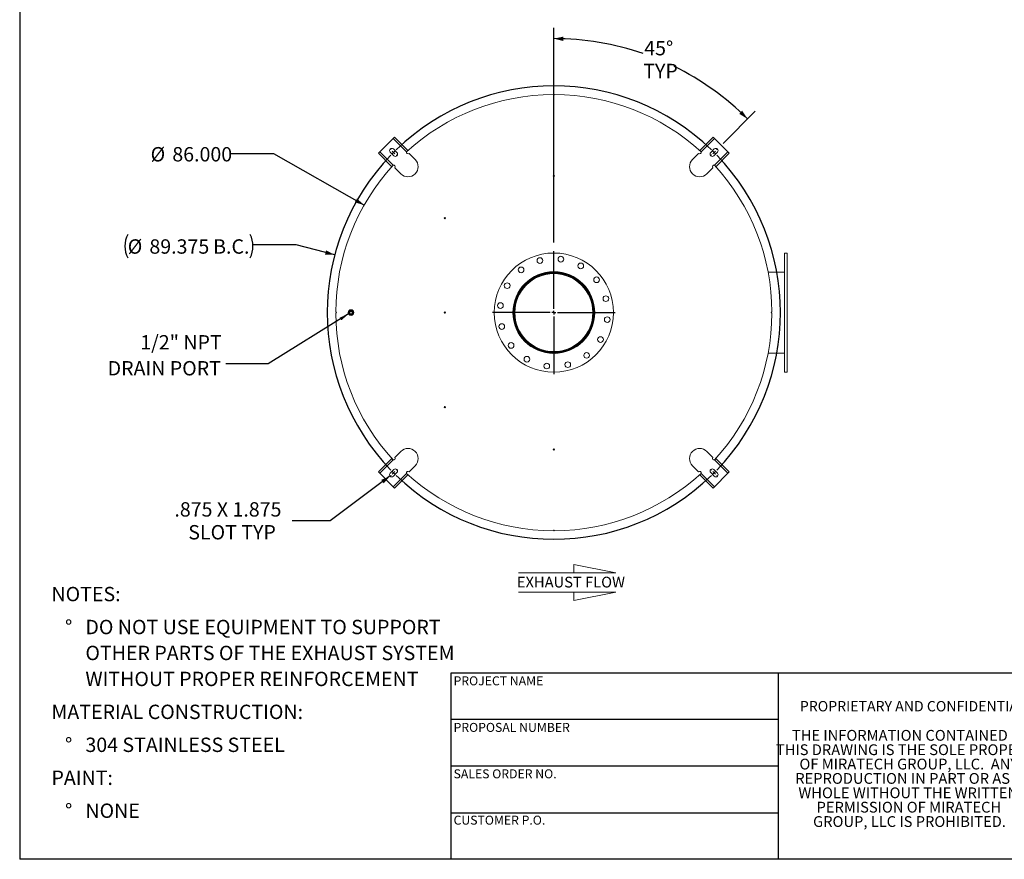
# Model space of a CAD drawing. Units: inches. Extents: x 0.5 to 10.5, y 0.5 to 7.9.
# Drawn here: x 0.5 to 6.2, y 0.5 to 5.4 of the extents above; entities that cross this region are included whole.
import ezdxf

# ---------------------------------------------------------------- set-up
doc = ezdxf.new("R2010")
doc.units = ezdxf.units.IN
doc.header["$MEASUREMENT"] = 0
doc.layers.add('FORMAT', color=7, linetype='Continuous')
doc.styles.add('SLDTEXTSTYLE0', font='TXT', dxfattribs={"width": 0.75})
doc.styles.add('SLDTEXTSTYLE3', font='TXT', dxfattribs={"width": 0.7})
doc.dimstyles.new('SLDDIMSTYLE1', dxfattribs={"dimtxt": 0.18, "dimasz": 0.055, "dimexe": 0, "dimexo": 0.0625, "dimgap": 0, "dimtad": 0, "dimtih": 1, "dimtoh": 1, "dimdec": 0, "dimrnd": 1e-09, "dimzin": 0, "dimdsep": 46, "dimtxsty": 'Standard', "dimsah": 1, "dimcen": 0.09, "dimadec": 0, "dimazin": 0, "dimtfac": 0.055, "dimtdec": 0, "dimtofl": 0, "dimtmove": 0, "dimatfit": 3, "dimfxl": 0, "dimfrac": 2, "dimtolj": 1, "dimtzin": 0, "dimarcsym": 0})
doc.dimstyles.new('SLDDIMSTYLE2', dxfattribs={"dimtxt": 0.083333, "dimasz": 0.055, "dimexe": 0, "dimexo": 0.0625, "dimgap": 0.020833, "dimtad": 0, "dimtih": 1, "dimtoh": 1, "dimdec": 3, "dimlfac": 34, "dimrnd": 1e-09, "dimzin": 4, "dimdsep": 46, "dimtxsty": 'SLDTEXTSTYLE0', "dimsah": 1, "dimcen": 0, "dimadec": 0, "dimazin": 1, "dimtfac": 1, "dimtdec": 4, "dimtofl": 0, "dimtmove": 0, "dimatfit": 3, "dimfxl": 0, "dimfrac": 2, "dimtolj": 1, "dimtzin": 12, "dimarcsym": 0})
doc.dimstyles.new('SLDDIMSTYLE3', dxfattribs={"dimtxt": 0.083333, "dimasz": 0.055, "dimexe": 0, "dimexo": 0.0625, "dimgap": 0.020833, "dimtad": 0, "dimtih": 1, "dimtoh": 1, "dimdec": 3, "dimlfac": 34, "dimrnd": 1e-09, "dimzin": 12, "dimdsep": 46, "dimtxsty": 'SLDTEXTSTYLE0', "dimsah": 1, "dimcen": 0, "dimadec": 0, "dimazin": 3, "dimtfac": 1, "dimtdec": 4, "dimtofl": 0, "dimtmove": 0, "dimatfit": 3, "dimfxl": 0, "dimfrac": 2, "dimtolj": 1, "dimtzin": 12, "dimarcsym": 0})
doc.dimstyles.new('SLDDIMSTYLE4', dxfattribs={"dimtxt": 0.083333, "dimasz": 0.055, "dimexe": 0, "dimexo": 0.0625, "dimgap": 0.020833, "dimtad": 0, "dimtih": 1, "dimtoh": 1, "dimdec": 4, "dimlfac": 34, "dimzin": 12, "dimdsep": 46, "dimtxsty": 'SLDTEXTSTYLE0', "dimsah": 1, "dimcen": 0.09, "dimazin": 3, "dimtfac": 1, "dimtdec": 4, "dimtofl": 0, "dimtmove": 0, "dimatfit": 3, "dimfxl": 0, "dimfrac": 2, "dimtolj": 1, "dimtzin": 12, "dimarcsym": 0})
doc.dimstyles.new('SLDDIMSTYLE5', dxfattribs={"dimtxt": 0.083333, "dimasz": 0.055, "dimexe": 0, "dimexo": 0.0625, "dimgap": 0.020833, "dimtad": 0, "dimtih": 1, "dimtoh": 1, "dimdec": 3, "dimlfac": 34, "dimrnd": 1e-09, "dimzin": 12, "dimdsep": 46, "dimtxsty": 'SLDTEXTSTYLE0', "dimsah": 1, "dimcen": 0, "dimadec": 0, "dimazin": 3, "dimtfac": 1, "dimtdec": 4, "dimtofl": 0, "dimtmove": 0, "dimatfit": 3, "dimfxl": 0, "dimfrac": 2, "dimtolj": 1, "dimtzin": 12, "dimarcsym": 0})

# ---------------------------------------------------------------- blocks, each defined once
blk = doc.blocks.new('SW_NOTE_0')
at = {"layer": 'FORMAT', "color": 0, "attachment_point": 1, "style": 'SLDTEXTSTYLE0'}
for s, insert, char_height in [('NOTES:', (0, 0.1074), 0.08333), ('%%d', (0.0787, -0.0837), 0.08333), ('DO NOT USE EQUIPMENT TO SUPPORT', (0.1969, -0.0837), 0.083333), ('OTHER PARTS OF THE EXHAUST SYSTEM', (0.1969, -0.2342), 0.083333), ('WITHOUT PROPER REINFORCEMENT', (0.1969, -0.3847), 0.083333), ('MATERIAL CONSTRUCTION:', (0, -0.5758), 0.083333), ('%%d', (0.0787, -0.7669), 0.08333), ('304 STAINLESS STEEL', (0.1969, -0.7669), 0.083333), ('PAINT:', (0, -0.958), 0.08333), ('%%d', (0.0787, -1.1491), 0.08333), ('NONE', (0.1969, -1.1491), 0.08333)]:
    blk.add_mtext(s, dxfattribs=dict(at, insert=insert, char_height=char_height))
blk = doc.blocks.new('SW_NOTE_2')
at = {"layer": 'FORMAT', "color": 0, "char_height": 0.0625, "attachment_point": 2, "style": 'SLDTEXTSTYLE3'}
for s, insert in [('THE INFORMATION CONTAINED IN', (0.5811, 0.0806)), ('THIS DRAWING IS THE SOLE PROPERTY', (0.582, -0.0028)), ('OF MIRATECH GROUP, LLC.  ANY', (0.58, -0.0861)), ('REPRODUCTION IN PART OR AS A', (0.58, -0.1694)), ('WHOLE WITHOUT THE WRITTEN', (0.5768, -0.2528)), ('PERMISSION OF MIRATECH', (0.5805, -0.3361)), ('GROUP, LLC IS PROHIBITED.', (0.5841, -0.4194))]:
    blk.add_mtext(s, dxfattribs=dict(at, insert=insert))
blk = doc.blocks.new('Flow Arrow - Exhaust Flow')
at = {"color": 7, "linetype": 'Continuous', "lineweight": 0}
for p, q in [((187.51, 456.2), (171.88, 459.22)), ((171.88, 459.22), (171.88, 456.2)), ((151.3, 456.2), (187.51, 456.2)), ((151.3, 448.97), (187.51, 448.97)), ((187.51, 448.97), (171.88, 445.94)), ((171.88, 445.94), (171.88, 448.97))]:
    blk.add_line(p, q, dxfattribs=at)
at = {"color": 7, "linetype": 'Continuous', "lineweight": 0, "insert": (150.76, 454.72), "char_height": 4, "attachment_point": 1, "style": 'SLDTEXTSTYLE0'}
blk.add_mtext('EXHAUST FLOW', dxfattribs=at)
blk = doc.blocks.new('_D_7')
at = {"layer": 'FORMAT'}
for p, q in [((1.9739, 4.591), (1.7239, 4.591)), ((2.498, 4.294), (1.9739, 4.591))]:
    blk.add_line(p, q, dxfattribs=at)
blk.add_solid([(2.498, 4.294), (2.4563, 4.332), (2.444, 4.3103)], dxfattribs=at)
at = {"layer": 'FORMAT', "char_height": 0.08333, "attachment_point": 1, "style": 'SLDTEXTSTYLE0'}
for s, insert in [('%%c', (1.2595, 4.6306)), ('86.000', (1.3853, 4.6306))]:
    blk.add_mtext(s, dxfattribs=dict(at, insert=insert))
blk = doc.blocks.new('_D_8')
at = {"layer": 'FORMAT'}
for p, q in [((2.6483, 2.7231), (2.3001, 2.4635)), ((2.3001, 2.4635), (2.0813, 2.4635))]:
    blk.add_line(p, q, dxfattribs=at)
blk.add_solid([(2.6483, 2.7231), (2.5967, 2.7002), (2.6116, 2.6802)], dxfattribs=at)
at = {"layer": 'FORMAT', "attachment_point": 1, "style": 'SLDTEXTSTYLE0'}
for s, insert, char_height in [('.875 X 1.875', (1.3974, 2.5709), 0.083333), ('SLOT TYP', (1.4779, 2.4385), 0.08333)]:
    blk.add_mtext(s, dxfattribs=dict(at, insert=insert, char_height=char_height))
blk = doc.blocks.new('_D_9')
at = {"layer": 'FORMAT'}
for p, q in [((3.5983, 4.0772), (3.5983, 5.3219)), ((4.58, 4.6522), (4.766, 4.8383))]:
    blk.add_line(p, q, dxfattribs=at)
for start, end in [(70.9496, 90), (45, 63.962)]:
    blk.add_arc((3.5983, 3.6706), 1.5889, start, end, dxfattribs=at)
for points in [[(3.5983, 5.2594), (3.6531, 5.246), (3.6536, 5.271)], [(4.7219, 4.7941), (4.691, 4.8413), (4.6736, 4.8233)]]:
    blk.add_solid(points, dxfattribs=at)
at = {"layer": 'FORMAT', "char_height": 0.08333, "attachment_point": 1, "style": 'SLDTEXTSTYLE0'}
for s, insert in [('45°', (4.1226, 5.2459)), ('TYP', (4.117, 5.1135))]:
    blk.add_mtext(s, dxfattribs=dict(at, insert=insert))
blk = doc.blocks.new('_D_10')
at = {"layer": 'FORMAT'}
for p, q in [((2.1031, 4.0644), (1.8531, 4.0644)), ((2.3274, 4.0054), (2.1031, 4.0644))]:
    blk.add_line(p, q, dxfattribs=at)
for centre, start, end in [((1.2623, 4.056), 153.4349, 206.5651), ((1.7015, 4.056), 333.4349, 26.5651)]:
    blk.add_arc(centre, 0.1517, start, end, dxfattribs=at)
blk.add_solid([(2.3274, 4.0054), (2.2774, 4.0315), (2.271, 4.0073)], dxfattribs=at)
at = {"layer": 'FORMAT', "char_height": 0.08333, "attachment_point": 1, "style": 'SLDTEXTSTYLE0'}
for s, insert in [('%%c', (1.1266, 4.0956)), ('89.375', (1.2524, 4.0956)), ('B.C.', (1.6222, 4.0956))]:
    blk.add_mtext(s, dxfattribs=dict(at, insert=insert))
blk = doc.blocks.new('SW_NOTE_9')
at = {"layer": 'FORMAT', "color": 0, "char_height": 0.08333, "attachment_point": 3, "style": 'SLDTEXTSTYLE0'}
for s, insert in [('1/2" NPT', (-0.0242, 0.1663)), ('DRAIN PORT', (-0.0287, 0.0158))]:
    blk.add_mtext(s, dxfattribs=dict(at, insert=insert))
blk = doc.blocks.new('SW_CENTERMARKSYMBOL_1')
at = {"layer": 'FORMAT', "color": 0}
for p, q in [((0, 0.0221), (0, 0.3566)), ((-0.0221, 0), (-0.3566, 0)), ((0, 0), (-0.011, 0)), ((0, 0), (0, 0.011)), ((0, 0), (0, -0.011)), ((0, 0), (0.011, 0)), ((0.0221, 0), (0.3566, 0)), ((0, -0.0221), (0, -0.3566))]:
    blk.add_line(p, q, dxfattribs=at)
blk = doc.blocks.new('SW_CENTERMARKSYMBOL_2')
at = {"layer": 'FORMAT', "color": 0}
for p, q in [((-1.8744, 0.0156), (-1.8757, 0.0169)), ((-1.8588, 0), (-1.8666, 0.0078)), ((0, 0), (-0.0078, -0.0078)), ((0, 0), (0.0078, 0.0078)), ((0.0156, 0.0156), (0.0169, 0.0169)), ((-1.8588, 0), (-1.851, -0.0078)), ((-1.8432, -0.0156), (-1.8419, -0.0169)), ((-0.0156, -0.0156), (-0.0169, -0.0169)), ((-1.8744, -1.8744), (-1.8757, -1.8757)), ((-1.8588, -1.8588), (-1.8666, -1.8666)), ((-1.8588, -1.8588), (-1.851, -1.851)), ((-1.8432, -1.8432), (-1.8419, -1.8419)), ((-0.0156, -1.8432), (-0.0169, -1.8419)), ((0, -1.8588), (-0.0078, -1.851)), ((0, -1.8588), (0.0078, -1.8666)), ((0.0156, -1.8744), (0.0169, -1.8757))]:
    blk.add_line(p, q, dxfattribs=at)
for start, end in [(45.9616, 134.0384), (134.5192, 135), (45, 45.4808), (44.5192, 45), (135.9616, 224.0384), (135, 135.4808), (315.9616, 44.0384), (224.5192, 225), (225, 225.4808), (225.9616, 314.0384), (314.5192, 315), (315, 315.4808)]:
    blk.add_arc((-0.9294, -0.9294), 1.3143, start, end, dxfattribs=at)

msp = doc.modelspace()

# ---------------------------------------------------------------- linework, layer by layer
at = {"color": 7, "linetype": 'Continuous', "lineweight": 15}
for p, q in [((2.6663673, 4.6805287), (2.6741663, 4.6883277)), ((2.7511161, 4.6113778), (2.6741663, 4.6883277)), ((4.4455727, 4.6113778), (4.5225226, 4.6883277)), ((4.5225226, 4.6883277), (4.5303216, 4.6805287)), ((2.6663673, 4.6805287), (2.5883776, 4.602539)), ((2.7438845, 4.6030115), (2.6663673, 4.6805287)), ((4.5303216, 4.6805287), (4.4528043, 4.6030115)), ((4.6083113, 4.602539), (4.5303216, 4.6805287)), ((2.5805786, 4.59474), (2.5883776, 4.602539)), ((2.6575284, 4.5177902), (2.5805786, 4.59474)), ((2.5883776, 4.602539), (2.6658948, 4.5250218)), ((2.6494695, 4.6012392), (2.6702668, 4.5804419)), ((2.6884644, 4.5986395), (2.6676671, 4.6194368)), ((2.7448135, 4.6048012), (2.7473517, 4.6073395)), ((2.7466247, 4.6054706), (2.7460247, 4.6060707)), ((2.7511161, 4.6113778), (2.7520812, 4.6104127)), ((2.7937505, 4.5583448), (2.7583952, 4.5937002)), ((4.4382937, 4.5937002), (4.4029383, 4.5583448)), ((4.4446076, 4.6104127), (4.4455727, 4.6113778)), ((4.4493351, 4.6073417), (4.4519279, 4.6047489)), ((4.4506804, 4.6060868), (4.4500642, 4.6054706)), ((4.5290217, 4.6194368), (4.5082245, 4.5986395)), ((4.5264221, 4.5804419), (4.5472193, 4.6012392)), ((4.530794, 4.5250218), (4.6083113, 4.602539)), ((4.5391604, 4.5177902), (4.6161102, 4.59474)), ((4.6083113, 4.602539), (4.6161102, 4.59474)), ((2.6584936, 4.516825), (2.6575284, 4.5177902)), ((2.6615646, 4.5215525), (2.6641574, 4.5241453)), ((2.6628195, 4.5228978), (2.6634356, 4.5222816)), ((4.5325838, 4.5240928), (4.535122, 4.5215545)), ((4.5332532, 4.5222816), (4.5338532, 4.5228816)), ((4.5391604, 4.5177902), (4.5381953, 4.516825)), ((2.6752061, 4.5105111), (2.7105615, 4.4751558)), ((4.4861274, 4.4751558), (4.5214827, 4.5105111)), ((4.9512856, 4.0161501), (4.9365797, 4.0161501)), ((4.9365797, 3.3249736), (4.9365797, 4.0161501)), ((4.9512856, 3.3249736), (4.9512856, 4.0161501)), ((3.5983242, 3.9019148), (3.5983239, 3.905856)), ((3.5983245, 3.8983972), (3.5983242, 3.9019148)), ((3.5983643, 3.8983972), (3.5983646, 3.9019148)), ((3.5983646, 3.9019148), (3.598365, 3.905856)), ((4.8409697, 3.905856), (4.9365797, 3.905856)), ((2.4099333, 3.6701261), (2.4095286, 3.670126)), ((2.4102476, 3.6678053), (2.4102518, 3.6663758)), ((2.4108576, 3.6761509), (2.4108534, 3.6751789)), ((2.4108534, 3.6659448), (2.4108576, 3.6649728)), ((2.4145209, 3.6779148), (2.4292268, 3.6779148)), ((2.4145209, 3.6632089), (2.4145209, 3.6779148)), ((2.4292268, 3.6632089), (2.4145209, 3.6632089)), ((2.4292268, 3.6779148), (2.4292268, 3.6632089)), ((4.8409697, 3.4352677), (4.9365797, 3.4352677)), ((4.9365797, 3.3249736), (4.9512856, 3.3249736)), ((2.7105615, 2.8659679), (2.6752061, 2.8306126)), ((4.5214827, 2.8306126), (4.4861274, 2.8659679)), ((2.6575284, 2.8233336), (2.5805786, 2.7463837)), ((2.6658948, 2.816102), (2.5883776, 2.7385847)), ((2.6575284, 2.8233336), (2.6584936, 2.8242987)), ((2.6641051, 2.8170309), (2.6615668, 2.8195692)), ((2.6634356, 2.8188421), (2.6628356, 2.8182421)), ((4.6083113, 2.7385847), (4.530794, 2.816102)), ((4.5351242, 2.8195712), (4.5325315, 2.8169784)), ((4.5338694, 2.8182259), (4.5332532, 2.8188421)), ((4.5381953, 2.8242987), (4.5391604, 2.8233336)), ((4.5391604, 2.8233336), (4.6161102, 2.7463837)), ((2.5883776, 2.7385847), (2.5805786, 2.7463837)), ((2.6702668, 2.7606818), (2.6494695, 2.7398846)), ((2.6676671, 2.721687), (2.6884644, 2.7424842)), ((2.7583952, 2.7474236), (2.7937505, 2.7827789)), ((4.4029383, 2.7827789), (4.4382937, 2.7474236)), ((4.5082245, 2.7424842), (4.5290217, 2.721687)), ((4.5472193, 2.7398846), (4.5264221, 2.7606818)), ((4.6161102, 2.7463837), (4.6083113, 2.7385847)), ((2.5883776, 2.7385847), (2.6663673, 2.660595)), ((2.6663673, 2.660595), (2.7438845, 2.7381123)), ((2.7511161, 2.7297459), (2.6741663, 2.652796)), ((2.7473537, 2.733782), (2.744761, 2.7363748)), ((2.7460085, 2.7350369), (2.7466247, 2.7356531)), ((2.7520812, 2.730711), (2.7511161, 2.7297459)), ((4.4455727, 2.7297459), (4.4446076, 2.730711)), ((4.4455727, 2.7297459), (4.5225226, 2.652796)), ((4.4518753, 2.7363225), (4.4493371, 2.7337843)), ((4.4500642, 2.7356531), (4.4506642, 2.7350531)), ((4.4528043, 2.7381123), (4.5303216, 2.660595)), ((4.5303216, 2.660595), (4.6083113, 2.7385847)), ((2.6741663, 2.652796), (2.6663673, 2.660595)), ((4.5303216, 2.660595), (4.5225226, 2.652796))]:
    msp.add_line(p, q, dxfattribs=at)
at = {"color": 7, "linetype": 'Continuous', "lineweight": 15, "flags": 128}
msp.add_lwpolyline([(2.4102476, 3.6733184), (2.410249, 3.673848), (2.4102518, 3.674748)], dxfattribs=at)
at = {"color": 7, "linetype": 'Continuous', "lineweight": 15}
for centre, radius in [((3.5983444, 4.4646795), 0.0036765), ((2.9659915, 4.218356), 0.0036765), ((3.5983444, 3.6705619), 0.3455882), ((3.5174635, 3.9724137), 0.0165441), ((3.6391339, 3.9803884), 0.0165441), ((3.7545944, 3.9411948), 0.0165441), ((3.5983444, 3.6705619), 0.2371324), ((3.5983444, 3.6705619), 0.2261029), ((3.4081065, 3.9184848), 0.0165441), ((3.3277115, 3.8268119), 0.0165441), ((3.8462673, 3.8607998), 0.0165441), ((3.2885179, 3.7113513), 0.0165441), ((3.9001962, 3.7514428), 0.0165441), ((2.4218738, 3.6705619), 0.0165441), ((2.4218738, 3.6705619), 0.0123529), ((2.4218738, 3.6705619), 0.0119485), ((2.9659915, 3.6705619), 0.0036765), ((3.2964926, 3.5896809), 0.0165441), ((3.9081709, 3.6297724), 0.0165441), ((3.3504215, 3.4803239), 0.0165441), ((3.8689774, 3.5143119), 0.0165441), ((3.7885824, 3.4226389), 0.0165441), ((3.4420944, 3.3999289), 0.0165441), ((3.557555, 3.3607353), 0.0165441), ((3.6792254, 3.36871), 0.0165441), ((2.9659915, 3.1227677), 0.0036765), ((3.5983444, 2.8764442), 0.0036765)]:
    msp.add_circle(centre, radius, dxfattribs=at)
for centre, radius, start, end in [((3.5983444, 3.6705619), 1.2647059, 90.1665576, 132.5037832), ((3.5983444, 4.9352677), 0.0036765, 180.0832788, 359.9167212), ((3.5983444, 3.6705619), 1.2647059, 47.4962168, 89.8334424), ((2.6585683, 4.610338), 0.0128676, 45, 225), ((2.6793656, 4.5895407), 0.0128676, 225, 45), ((2.752156, 4.5999393), 0.0088235, 159.6243184, 315), ((4.4445329, 4.5999393), 0.0088235, 225, 20.3756816), ((4.5173233, 4.5895407), 0.0128676, 135, 315), ((4.5381205, 4.610338), 0.0128676, 315, 135), ((3.5983444, 3.6705619), 1.2647059, 137.4962168, 179.8334424), ((2.6689669, 4.5167503), 0.0088235, 315, 110.3756816), ((2.752156, 4.5167503), 0.0588235, 225, 45), ((4.4445329, 4.5167503), 0.0588235, 135, 315), ((4.5277219, 4.5167503), 0.0088235, 69.6243184, 225), ((3.5983444, 3.6705619), 1.2647059, 0.1665576, 42.5037832), ((3.5983444, 3.6705619), 0.2352941, 90.005, 89.995), ((3.5983444, 3.6705619), 0.2313529, 90.005, 89.995), ((3.5983444, 3.6705619), 0.2278353, 90.005, 89.995), ((3.5983444, 3.9352677), 0.0294118, 250.7740683, 289.2259317), ((2.3336385, 3.6705619), 0.0036765, 270.0832788, 89.9167212), ((3.5983444, 3.6705619), 1.2647059, 180.1665576, 222.5037832), ((3.5983444, 3.6705619), 1.2647059, 317.4962168, 359.8334424), ((4.8630503, 3.6705619), 0.0036765, 90.0832788, 269.9167212), ((3.5983444, 3.405856), 0.0294118, 90, 109.2259317), ((3.5983444, 3.405856), 0.0294118, 70.7740683, 90), ((2.752156, 2.8243734), 0.0588235, 315, 135), ((4.4445329, 2.8243734), 0.0588235, 45, 225), ((2.6689669, 2.8243734), 0.0088235, 249.6243184, 45), ((4.5277219, 2.8243734), 0.0088235, 135, 290.3756816), ((2.6793656, 2.751583), 0.0128676, 315, 135), ((2.752156, 2.7411844), 0.0088235, 45, 200.3756816), ((4.4445329, 2.7411844), 0.0088235, 339.6243184, 135), ((4.5173233, 2.751583), 0.0128676, 45, 225), ((2.6585683, 2.7307858), 0.0128676, 135, 315), ((3.5983444, 3.6705619), 1.2647059, 227.4962168, 269.8334424), ((3.5983444, 3.6705619), 1.2647059, 270.1665576, 312.5037832), ((4.5381205, 2.7307858), 0.0128676, 225, 45), ((3.5983444, 2.405856), 0.0036765, 0.0832788, 179.9167212)]:
    msp.add_arc(centre, radius, start, end, dxfattribs=at)
for points, knots in [([(2.7438845, 4.6030115), (2.7440364, 4.6033764), (2.7443444, 4.6041169), (2.7449831, 4.6051194), (2.7457271, 4.6060198), (2.746401, 4.6066437), (2.7469512, 4.607071), (2.7472183, 4.6072501), (2.7473522, 4.6073399)], [0, 0, 0, 0, 0.200784198, 0.407407382, 0.60764295, 0.813450385, 0.906509983, 1, 1, 1, 1]), ([(2.7473522, 4.6073399), (2.7476953, 4.6077304), (2.7483917, 4.6085231), (2.74929, 4.609494), (2.7500478, 4.6102917), (2.750632, 4.6108909), (2.7510366, 4.6112985), (2.7510893, 4.6113511), (2.7511161, 4.6113778)], [0, 0, 0, 0, 0.160210666, 0.3252145, 0.483122006, 0.645574867, 0.819714608, 1, 1, 1, 1]), ([(4.4455727, 4.6113778), (4.445594, 4.6113566), (4.4456371, 4.6113136), (4.4459817, 4.610967), (4.4465192, 4.6104178), (4.4472603, 4.6096416), (4.4481985, 4.6086333), (4.4489519, 4.6077772), (4.4493351, 4.6073417)], [0, 0, 0, 0, 0.160240798, 0.3252209462, 0.4839676449, 0.647326326, 0.8206102529, 1, 1, 1, 1]), ([(4.4493351, 4.6073417), (4.4496545, 4.6071171), (4.4503029, 4.6066611), (4.4511935, 4.6057723), (4.4519755, 4.6047354), (4.4524943, 4.6037944), (4.452731, 4.6031965), (4.4528043, 4.6030115)], [0, 0, 0, 0, 0.223971593, 0.454616201, 0.672816486, 0.898741274, 1, 1, 1, 1]), ([(2.6575284, 4.5177902), (2.6575496, 4.5178114), (2.6575926, 4.5178545), (2.6579393, 4.5181991), (2.6584885, 4.5187367), (2.6592647, 4.5194778), (2.660273, 4.5204159), (2.6611291, 4.5211693), (2.6615646, 4.5215525)], [0, 0, 0, 0, 0.160240798, 0.325220946, 0.483967645, 0.647326326, 0.820610253, 1, 1, 1, 1]), ([(2.6615646, 4.5215525), (2.6617892, 4.521872), (2.6622452, 4.5225204), (2.663134, 4.523411), (2.6641708, 4.524193), (2.6651119, 4.5247118), (2.6657098, 4.5249485), (2.6658948, 4.5250218)], [0, 0, 0, 0, 0.223971593, 0.454616201, 0.672816486, 0.898741274, 1, 1, 1, 1]), ([(4.530794, 4.5250218), (4.531159, 4.5248699), (4.5318995, 4.5245619), (4.5329019, 4.5239231), (4.5338024, 4.5231792), (4.5344262, 4.5225053), (4.5348536, 4.521955), (4.5350327, 4.521688), (4.5351224, 4.5215541)], [0, 0, 0, 0, 0.200784198, 0.407407382, 0.60764295, 0.813450385, 0.906509983, 1, 1, 1, 1]), ([(4.5351224, 4.5215541), (4.535513, 4.521211), (4.5363057, 4.5205145), (4.5372765, 4.5196163), (4.5380743, 4.5188585), (4.5386735, 4.5182743), (4.5390811, 4.5178697), (4.5391336, 4.517817), (4.5391604, 4.5177902)], [0, 0, 0, 0, 0.1602106658, 0.3252144997, 0.4831220062, 0.6455748666, 0.8197146079, 1, 1, 1, 1]), ([(2.6615664, 2.8195696), (2.6611759, 2.8199127), (2.6603832, 2.8206092), (2.6594123, 2.8215075), (2.6586146, 2.8222652), (2.6580153, 2.8228494), (2.6576078, 2.823254), (2.6575552, 2.8233067), (2.6575284, 2.8233336)], [0, 0, 0, 0, 0.1602106658, 0.3252144997, 0.4831220062, 0.6455748666, 0.8197146079, 1, 1, 1, 1]), ([(2.6658948, 2.816102), (2.6655299, 2.8162538), (2.6647894, 2.8165619), (2.6637869, 2.8172006), (2.6628865, 2.8179445), (2.6622626, 2.8186184), (2.6618353, 2.8191687), (2.6616562, 2.8194358), (2.6615664, 2.8195696)], [0, 0, 0, 0, 0.200784198, 0.407407382, 0.60764295, 0.813450385, 0.906509983, 1, 1, 1, 1]), ([(4.5351242, 2.8195712), (4.5348996, 2.8192517), (4.5344437, 2.8186033), (4.5335548, 2.8177128), (4.532518, 2.8169308), (4.531577, 2.816412), (4.5309791, 2.8161752), (4.530794, 2.816102)], [0, 0, 0, 0, 0.223971593, 0.454616201, 0.672816486, 0.898741274, 1, 1, 1, 1]), ([(4.5391604, 2.8233336), (4.5391392, 2.8233123), (4.5390962, 2.8232692), (4.5387495, 2.8229246), (4.5382003, 2.822387), (4.5374241, 2.821646), (4.5364158, 2.8207078), (4.5355597, 2.8199544), (4.5351242, 2.8195712)], [0, 0, 0, 0, 0.160240798, 0.325220946, 0.483967645, 0.647326326, 0.820610253, 1, 1, 1, 1]), ([(2.7473537, 2.733782), (2.7470343, 2.7340067), (2.7463859, 2.7344626), (2.7454953, 2.7353514), (2.7447133, 2.7363883), (2.7441945, 2.7373293), (2.7439578, 2.7379272), (2.7438845, 2.7381123)], [0, 0, 0, 0, 0.223971593, 0.454616201, 0.672816486, 0.898741274, 1, 1, 1, 1]), ([(2.7511161, 2.7297459), (2.7510949, 2.7297671), (2.7510518, 2.7298101), (2.7507071, 2.7301567), (2.7501696, 2.730706), (2.7494285, 2.7314822), (2.7484904, 2.7324905), (2.747737, 2.7333466), (2.7473537, 2.733782)], [0, 0, 0, 0, 0.160240798, 0.325220946, 0.483967645, 0.647326326, 0.820610253, 1, 1, 1, 1]), ([(4.4493367, 2.7337838), (4.4489936, 2.7333933), (4.4482971, 2.7326006), (4.4473988, 2.7316298), (4.4466411, 2.730832), (4.4460569, 2.7302328), (4.4456523, 2.7298252), (4.4455995, 2.7297726), (4.4455727, 2.7297459)], [0, 0, 0, 0, 0.160210666, 0.3252145, 0.483122006, 0.645574867, 0.819714608, 1, 1, 1, 1]), ([(4.4528043, 2.7381123), (4.4526525, 2.7377473), (4.4523444, 2.7370068), (4.4517057, 2.7360043), (4.4509618, 2.7351039), (4.4502878, 2.73448), (4.4497376, 2.7340527), (4.4494705, 2.7338736), (4.4493367, 2.7337838)], [0, 0, 0, 0, 0.200784198, 0.407407382, 0.60764295, 0.813450385, 0.906509983, 1, 1, 1, 1])]:
    msp.add_open_spline(points, degree=3, knots=knots, dxfattribs=at)
at = {"layer": 'FORMAT'}
for p, q in [((0.4999971, 7.8750016), (0.4999971, 0.5000016)), ((4.8999971, 1.5800016), (2.9999971, 1.5800016)), ((2.9999971, 1.5800016), (2.9999971, 1.3100016)), ((6.3999971, 1.5800016), (4.8999971, 1.5800016)), ((4.8999971, 1.5800016), (4.8999971, 0.5000016)), ((2.9999971, 1.3100016), (2.9999971, 0.5000016)), ((4.8999971, 1.3100016), (2.9999971, 1.3100016)), ((4.8999971, 1.0400016), (2.9999971, 1.0400016)), ((2.9999971, 0.7700016), (4.8999971, 0.7700016)), ((10.4999971, 0.5000016), (0.4999971, 0.5000016))]:
    msp.add_line(p, q, dxfattribs=at)

# ---------------------------------------------------------------- block references
for name, p in [('SW_CENTERMARKSYMBOL_2', (4.5277219, 4.5999393)), ('SW_CENTERMARKSYMBOL_1', (3.5983444, 3.6705619)), ('SW_NOTE_9', (1.6959027, 3.3736968)), ('SW_NOTE_0', (0.684329, 1.9725544)), ('SW_NOTE_2', (5.0771727, 1.1696393))]:
    msp.add_blockref(name, p, dxfattribs=at)
at = {"layer": 'FORMAT', "xscale": 0.01562499999999999, "yscale": 0.01562499999999999, "zscale": 0.01562499999999999}
msp.add_blockref('Flow Arrow - Exhaust Flow', (1.0283568, -4.9661527), dxfattribs=at)

# ---------------------------------------------------------------- texts
at = {"layer": 'FORMAT', "attachment_point": 1, "style": 'SLDTEXTSTYLE0'}
for s, insert, char_height in [('PROJECT NAME', (3.0167026, 1.5610593), 0.052083333), ('PROPRIETARY AND CONFIDENTIAL', (5.0253422, 1.4179134), 0.06), ('PROPOSAL NUMBER', (3.0167026, 1.2909974), 0.052083333), ('SALES ORDER NO.', (3.0167026, 1.0218423), 0.052083333), ('CUSTOMER P.O.', (3.0167026, 0.7530422), 0.052083333)]:
    msp.add_mtext(s, dxfattribs=dict(at, insert=insert, char_height=char_height))

# ---------------------------------------------------------------- dimensions: what is measured, and where the dimension line sits
at = {"layer": 'FORMAT'}
dim = msp.add_angular_dim_2l(base=(4.5214437, 4.9637913), line1=((3.5983444, 4.0271795), (3.5983444, 3.3139442)), line2=((4.5446197, 4.6168371), (4.5108241, 4.5830416)), text='<>\\PTYP', dimstyle='SLDDIMSTYLE4', dxfattribs=at)
dim.commit()
dim.dimension.update_dxf_attribs({"geometry": '_D_9', "text_midpoint": (4.2063843, 5.1385), "dimtype": 162})
dim = msp.add_diameter_dim_2p(p1=(4.6986978, 3.0471009), p2=(2.4979911, 4.2940228), dimstyle='SLDDIMSTYLE2', dxfattribs=at)
dim.commit()
dim.dimension.update_dxf_attribs({"geometry": '_D_7', "text_midpoint": (1.4917026, 4.5909809), "dimtype": 163})
dim = msp.add_diameter_dim_2p(p1=(4.8693252, 3.3357591), p2=(2.3273637, 4.0053647), text='(<> B.C.)', dimstyle='SLDDIMSTYLE5', dxfattribs=at)
dim.commit()
dim.dimension.update_dxf_attribs({"geometry": '_D_10', "text_midpoint": (1.481884, 4.0644273), "dimtype": 163})
dim = msp.add_radius_dim(center=(2.6585683, 2.7307858), mpoint=(2.6482524, 2.7230943), text='<> X 1.875\\PSLOT TYP\\P', dimstyle='SLDDIMSTYLE3', override={"dimpost": '<>'}, dxfattribs=at)
dim.commit()
dim.dimension.update_dxf_attribs({"geometry": '_D_8', "text_midpoint": (1.7080984, 2.4634952), "dimtype": 164})

# ---------------------------------------------------------------- leaders
msp.add_leader([(2.4074196, 3.6625131), (1.9419657, 3.3736968), (1.6959027, 3.3736968)], dimstyle='SLDDIMSTYLE1', dxfattribs=at)

doc.saveas('drawing.dxf')
